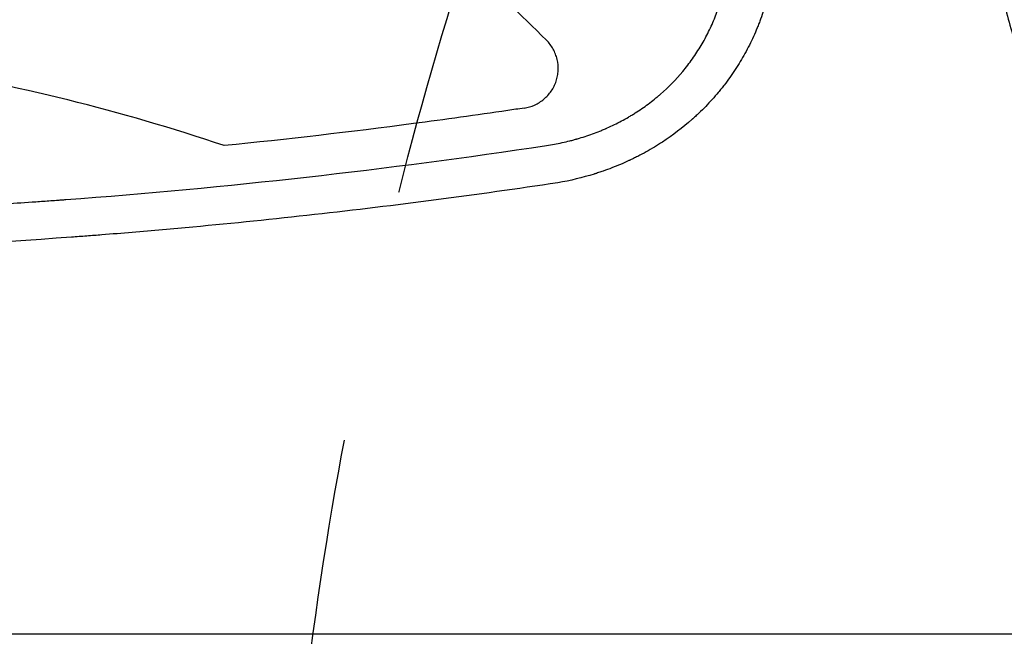
# Model space of a CAD drawing. Units: millimetres. Extents: x -5052 to 3627, y -3292 to 4689.
# Drawn here: x -523 to -277, y 134 to 288 of the extents above; entities that cross this region are included whole.
import ezdxf

# ---------------------------------------------------------------- set-up
doc = ezdxf.new("R2010")
doc.units = ezdxf.units.MM
doc.header["$LTSCALE"] = 20
doc.linetypes.add('HIDDEN', pattern=[9.524999999999999, 6.35, -3.175])
for name, color, linetype in [('2d', 230, 'Continuous'), ('AS-Free_Space', 31, 'HIDDEN'), ('AS-Free_Space_Hatch', 31, 'HIDDEN')]:
    doc.layers.add(name, color=color, linetype=linetype)

msp = doc.modelspace()

# ---------------------------------------------------------------- hatches: boundary and pattern name
at = {"layer": 'AS-Free_Space_Hatch'}
h = msp.add_hatch(dxfattribs=at)
h.set_pattern_fill('ANSI31', color=256, scale=100)
h.set_pattern_definition([(315, (-458.9999939279207, 3189.011993269792), (224.5064030267289, 224.5064030267288), [])])
edge = h.paths.add_edge_path()
edge.add_arc((541.0000060720793, 3189.011993269792), 1000, 90, 180, ccw=False)
edge.add_arc((541.0000060720795, 3189.011993269792), 999.9999999999995, 0, 90, ccw=False)
edge.add_line((1541.000006072079, 3189.011993269792), (1541.000006072079, 1091))
edge.add_arc((541.000006072079, 1091), 1000, -33.05883882449831, 0, ccw=False)
edge.add_arc((541.0000000000015, 5.684341886080801e-13), 999.9999999999994, 0, 33.058838186726575, ccw=False)
edge.add_line((1541.000000000001, 4.547473508864641e-13), (1541.000000000001, -312.2992822949636))
edge.add_line((1541.000000000001, -312.2992822949636), (2288.904255826974, -1083.256276737579))
edge.add_arc((1571.147924873568, -1779.550646509669), 1000.000000000003, -45.86954830175591, 44.130451698243974, ccw=False)
edge.add_arc((1571.147924873572, -1779.550646509672), 999.9999999999983, 224.1304516982439, 314.1304516982441, ccw=False)
edge.add_line((853.3915939201686, -2475.845016281757), (105.4873380931936, -1704.88802183914))
edge.add_arc((1541.000000000003, -312.2992822949633), 2000.000000000003, 180, 224.130451698244, ccw=False)
edge.add_line((-458.9999999999998, -312.2992822949632), (-459, -3.183231456205249e-12))
edge.add_arc((541.0000000000025, -2.899014361901209e-12), 1000.000000000003, 146.9411611755017, 180, ccw=False)
edge.add_arc((541.0000060720789, 1091), 999.9999999999999, 180, 213.0588381867265, ccw=False)
edge.add_line((-458.999993927921, 1091), (-458.9999939279207, 3189.011993269792))
edge = h.paths.add_edge_path()
edge.add_arc((-2705, -490.9999999999999), 500, 0, 360)

# ---------------------------------------------------------------- linework, layer by layer
at = {"layer": '2d'}
msp.add_line((-1072.545082302138, 134.999999999997), (-266.4549176978544, 134.9999999999967), dxfattribs=at)
msp.add_arc((-391.6823106425646, 292.0000012657067), 10.00000127506407, 276.9343837972662, 276.9419267728931, dxfattribs=at)
for points, knots in [([(-307.908323159444, 470.9043311864881), (-307.2672452094542, 462.3695104475587), (-306.5143455956783, 453.8862817483699), (-305.2220494023082, 441.2382325229239), (-304.5351636841053, 434.9334064547803), (-303.6635432811357, 427.6112444417556), (-303.2102985592948, 423.9585144732466), (-302.9793336623379, 422.1342352426809), (-302.8627675891522, 421.2226168153303), (-302.8042138973934, 420.7669378673409), (-302.7748694190882, 420.5391309558568), (-302.7622787247982, 420.4415063996254), (-302.753881709133, 420.3764249125937), (-302.7493992162588, 420.3416981615001), (-302.2438028326202, 416.4262372357518), (-301.6981292592966, 412.3898442375157), (-300.8051911906787, 406.1116842257326), (-300.4951416547257, 403.9817412219502), (-300.010382716817, 400.7316044111594), (-299.7630817103528, 399.0927319284245), (-299.4657111836282, 397.1567072543785), (-299.3147824703574, 396.1827132981444), (-299.2387534591994, 395.694223462835), (-299.2005973150596, 395.4496056537797), (-299.1842142798019, 395.3446895794355), (-299.1732854946224, 395.2747277847654), (-299.1675228599016, 395.2378518061166), (-298.4997807015345, 390.9663481120629), (-297.8135993749011, 386.7642163683474), (-296.7512957514206, 380.5181674903265), (-296.2118848003594, 377.4094260362108), (-295.5686288240696, 373.80811622634), (-295.2435778759593, 372.0139169353304), (-295.0802044912047, 371.118439458786), (-294.9983067966276, 370.6711072852439), (-294.9573053205256, 370.4475429668015), (-294.9397219947687, 370.3517515085555), (-294.9279972758068, 370.2878953870294), (-294.9224918754994, 370.2579195362251), (-293.3231627271972, 361.552560075359), (-291.6439505414952, 353.0886382674837), (-289.016957053733, 340.6951091217326), (-288.123251489075, 336.6144151392353), (-286.7581519021224, 330.5682064857033), (-286.0694657504283, 327.5638106024418), (-285.2558002775864, 324.0912306957459), (-284.8464846947867, 322.3630542866945), (-284.6412145104334, 321.5009915245341), (-284.5384273571024, 321.0704661370347), (-284.4943432463962, 320.886063644602), (-284.4649466352328, 320.7631527314921), (-284.4505821278806, 320.7031187855514), (-282.5100475518003, 312.5966495764617), (-280.4569266695213, 304.4837628589723), (-277.1749456140218, 292.2144654834412), (-275.483378452741, 286.0548256798359), (-273.4189826468858, 278.8257094953365), (-272.363759415489, 275.2005425584013), (-271.8303539229106, 273.3853204653329), (-271.5621980105053, 272.4770514626213), (-271.4469621518695, 272.0876525102185), (-271.370068879902, 271.8280219381173), (-271.3319132936728, 271.6992891384715), (-268.8071986967281, 263.1878857134308), (-266.2742028669223, 255.0705688531696), (-263.3913521130708, 246.2275895378168), (-263.0304751572634, 245.1267332671124), (-262.6690546432566, 244.0309426744042), (-262.58872568067, 243.7875586866027), (-262.5458722136487, 243.6578072102595), (-262.4201576245033, 243.2774474003088), (-262.1684764040596, 242.5170407841263), (-261.2428783049102, 239.7323242938529), (-259.0333874806923, 233.1773483018043), (-256.2509000470294, 225.18931853425), (-254.1182232198686, 219.2574840444858), (-252.6864263920871, 215.3160213707532), (-251.9601331908854, 213.3370683034822), (-249.7601964664236, 207.4042061382366), (-247.8876295150374, 202.4551898479398), (-245.7728625122844, 197.0047822229652), (-245.1915934632129, 195.5177833742202), (-244.8030754520615, 194.5263351222961), (-244.6109166418131, 194.0371816014061), (-243.6443327425069, 191.5826305621461), (-241.3034921700856, 185.695758155583), (-238.8993517884372, 179.8211049092861), (-235.6372403824621, 171.9992181287848), (-233.7704752457786, 167.6055777910377), (-231.8675526416102, 163.2190104123798), (-231.5497284635532, 162.4880471454642), (-231.4417765904008, 162.2400515559732), (-231.2262499192606, 161.7455072210046), (-230.6871097747895, 160.5098386908566), (-229.2811554501263, 157.3060951715922), (-224.4889949507025, 146.5355470477076), (-220.0338144968644, 136.9639702849546), (-215.5091366692783, 127.5649217713499), (-214.6007258327465, 125.6937386033318), (-212.7771879433741, 121.9685424374062), (-211.8557698585238, 120.1016929816477), (-209.0663151667767, 114.496844938024), (-207.1722291779942, 110.7527786915098), (-201.3841742469575, 99.49896729630757), (-197.3844201293605, 91.96760507856743), (-193.2369411872127, 84.4098490591183)], [0, 0, 0, 0, 0.06250000000006103, 0.06250000000006103, 0.09375000000009132, 0.1093750000001065, 0.1171875000001137, 0.1210937500001177, 0.1230468750001198, 0.1240234375001207, 0.1245117187501212, 0.1247558593751213, 0.1247558593751213, 0.1250000000001214, 0.1250000000001214, 0.1562500000001579, 0.1562500000001579, 0.1718750000001761, 0.1718750000001761, 0.1796875000001851, 0.1835937500001893, 0.1855468750001914, 0.1865234375001922, 0.1870117187501925, 0.1872558593751927, 0.1872558593751927, 0.1875000000001929, 0.1875000000001929, 0.2187500000001981, 0.2187500000001981, 0.2343750000002008, 0.242187500000202, 0.2460937500002027, 0.2480468750002028, 0.2490234375002028, 0.2495117187502028, 0.249755859375203, 0.249755859375203, 0.2500000000002031, 0.2500000000002031, 0.3125000000002322, 0.3125000000002322, 0.3437500000002467, 0.3437500000002467, 0.359375000000254, 0.3671875000002577, 0.3710937500002596, 0.3730468750002608, 0.3740234375002612, 0.3745117187502612, 0.3745117187502612, 0.3750000000002612, 0.3750000000002612, 0.4375000000002386, 0.4375000000002386, 0.4687500000002271, 0.4843750000002213, 0.4921875000002185, 0.496093750000217, 0.4980468750002165, 0.4990234375002164, 0.4990234375002164, 0.5000000000002162, 0.5000000000002162, 0.5625000000002001, 0.5625000000002001, 0.5703125000001982, 0.5712890625001978, 0.5712890625001978, 0.5722656250001975, 0.5722656250001975, 0.5742187500001967, 0.5781250000001947, 0.5937500000001886, 0.6250000000001754, 0.6406250000001683, 0.6406250000001683, 0.6562500000001611, 0.6562500000001611, 0.6875000000001471, 0.695312500000143, 0.6992187500001407, 0.6992187500001407, 0.7031250000001384, 0.7031250000001384, 0.7187500000001291, 0.7500000000001106, 0.7500000000001106, 0.781250000000092, 0.7851562500000895, 0.7851562500000895, 0.7871093750000884, 0.7871093750000884, 0.7890625000000874, 0.7968750000000839, 0.8125000000000775, 0.8750000000000525, 0.8750000000000525, 0.8906250000000463, 0.8906250000000463, 0.90625000000004, 0.90625000000004, 0.9375000000000266, 0.9375000000000266, 1, 1, 1, 1]), ([(-189.0187208266959, 86.777631281543), (-189.0394206599207, 86.81550162224346), (-189.307530952525, 87.3052276315102), (-190.3334228538668, 89.19029822801303), (-191.0912027818094, 90.5856434634295), (-193.0816646488111, 94.28719344458989), (-194.3143432938102, 96.59339946065495), (-196.5013386130578, 100.742309251423), (-197.2865927403501, 102.2402388266638), (-198.5459227488423, 104.6606133924768), (-198.9792696590241, 105.4963198969702), (-199.6492376514415, 106.793396694224), (-199.9892081297993, 107.4528145032383), (-200.3944730312118, 108.2412074558395), (-200.5992516098177, 108.6401762446374), (-200.7021759167302, 108.8408542539959), (-200.7537716341667, 108.941491729918), (-200.7796028600069, 108.9918850941528), (-200.7925268117193, 109.0171004338972), (-200.7980674347305, 109.0279110062507), (-200.8017615803832, 109.0351189429825), (-200.8043609840092, 109.0401909462138), (-203.0487074740323, 113.4194494955231), (-205.0932938758866, 117.4924878539124), (-207.8843654183722, 123.1380463783214), (-208.7687167042918, 124.9425795513143), (-210.0286705689682, 127.5325357844631), (-210.6420007409455, 128.7983042629797), (-211.3289168507379, 130.2237413576811), (-211.665275247774, 130.9236156844573), (-211.8316868668364, 131.2703391917483), (-211.9144516891577, 131.4428972095294), (-211.9557239663969, 131.528975244428), (-211.9763325856104, 131.5719640133891), (-211.9851589554784, 131.590377003448), (-211.9910418921108, 131.6026499371909), (-211.9933659630642, 131.6074984934656), (-215.6391893277672, 139.2138061871128), (-220.9424601378822, 150.6688867013931), (-226.8517505309597, 164.131546097383), (-229.7372268475912, 170.8873612440294), (-231.1627097663379, 174.2713758981325), (-231.8711420383984, 175.9649082101955), (-232.2242814554249, 176.8120553893309), (-232.400582056415, 177.2357242067811), (-232.4886650890577, 177.4475824189904), (-232.5326897895449, 177.5535174755302), (-232.5546979359714, 177.6064864913541), (-232.5657009582472, 177.6329713711481), (-232.5712022066538, 177.6462139040148), (-232.5735598282422, 177.6518892951652), (-232.5751315634571, 177.6556728936924), (-232.5765091002718, 177.6589890465912), (-232.9743831702776, 178.6167987464256), (-233.9818089795814, 181.036076515879), (-236.3518812654687, 186.8776103531901), (-237.2843597762306, 189.1938060445747), (-238.8834878875144, 193.2263233320418), (-239.4498884918088, 194.6635485532277), (-240.347472927057, 196.959692167091), (-240.8082569184265, 198.1428418717634), (-241.3663312860481, 199.5847437932065), (-241.6504269245137, 200.3211078320097), (-241.7937311666672, 200.6931460187238), (-241.8656963586601, 200.8801295200091), (-241.901757092349, 200.9738624186376), (-241.9198069773189, 201.0207891607146), (-241.9288367972941, 201.0442676056654), (-241.9327077650997, 201.0543330265598), (-241.9352886424917, 201.0610440249872), (-241.9369916352483, 201.0654723729077), (-243.7364908597949, 205.7448295247275), (-245.3528885578925, 210.0581574233653), (-247.5291655472913, 215.9736748512888), (-248.2131589345107, 217.8531178064089), (-249.1797163787463, 220.5327268016152), (-249.6481326589584, 221.8376439585672), (-250.169157885577, 223.2988002466833), (-250.4233706216631, 224.0140435441193), (-250.5489100805447, 224.3678286292428), (-250.6112890787764, 224.5437616784671), (-250.6423810188853, 224.6314882859431), (-250.6579026146183, 224.6752916049371), (-250.6645495056566, 224.6940516014773), (-250.6689796062171, 224.7065554092263), (-250.6706649094021, 224.7113122291024), (-253.4822986105926, 232.64758272592), (-257.536969964485, 244.5964975845335), (-261.9897570844412, 258.6350649258205), (-264.146734986918, 265.6788841534961), (-265.2078700290386, 269.2069268926281), (-265.7340990734966, 270.9724814480132), (-265.9961289766624, 271.8556420102221), (-266.126872771527, 272.2973181116223), (-266.1921768896698, 272.5181801138885), (-266.2248120025916, 272.6286171033535), (-266.2411253224108, 272.6838370952025), (-266.2492809231416, 272.7114474654119), (-266.2533584587113, 272.7252527440883), (-266.2551059172123, 272.7311693121438), (-266.2562708769368, 272.7351136953035), (-266.2572859275853, 272.7385505668569), (-266.564410870174, 273.7784555420471), (-267.3152424819658, 276.3136172012202), (-269.0518006950557, 282.3796062015772), (-269.7316890280191, 284.7790515386138), (-270.8899426367161, 288.9490314152504), (-271.299054024108, 290.4341753115929), (-271.9452274061476, 292.8053352857976), (-272.2764365645078, 294.0267777538143), (-272.6765730882952, 295.5147257705266), (-272.880008488044, 296.2744554372671), (-272.9825598407775, 296.6582620558362), (-273.0340429028211, 296.8511511741521), (-273.0598361511268, 296.9478422311538), (-273.0727456884146, 296.9962493898292), (-273.0792036833162, 297.0204683774257), (-273.0819720865412, 297.0308512453846), (-273.0838178422497, 297.0377738911097), (-273.0850362109246, 297.0423436039709), (-274.3710241821182, 301.8657582372662), (-275.5179923233419, 306.3199404324353), (-277.0550665796649, 312.4423417738303), (-277.5368205853988, 314.3900114675073), (-278.2161981063969, 317.1708829998769), (-278.5450695714749, 318.5261619035541), (-278.9103613097719, 320.0456059126773), (-279.0884734764985, 320.7898765686966), (-279.1764040726238, 321.1581462566944), (-279.2200889805614, 321.3413143440853), (-279.2418614590455, 321.4326566555378), (-279.2527302196308, 321.4782673728321), (-279.2573845160829, 321.4978018714335), (-279.2604865486098, 321.510821992289), (-279.2616865772874, 321.5158590250387), (-281.2099617621955, 329.6940990497255), (-283.9703922943667, 342.005652699884), (-286.9100614974783, 356.4681838929866), (-288.3093936273427, 363.7243085761647), (-288.9913972994079, 367.3585977022308), (-289.3279789403718, 369.1773004629795), (-289.4712805378938, 369.9570785636959), (-289.5427733494151, 370.347023304194), (-289.578480262686, 370.5420101255218), (-289.6200692002157, 370.7695230109626), (-289.6408463811217, 370.8832862050062), (-289.6512306492103, 370.9401695096343), (-289.6564217025973, 370.9686115885131), (-289.6590169591183, 370.9828327345512), (-289.6601291540184, 370.9889275342623), (-289.6608706044191, 370.9929907391445), (-289.6614558965465, 370.9961982662849), (-289.9813846564698, 372.7494975557488), (-290.4056035668656, 375.0991913264409), (-291.4365194669806, 381.0020262480816), (-292.0432408607395, 384.5552924868267), (-293.3986723677848, 392.8752909942316), (-294.1474167597269, 397.6421989648616), (-295.3354197480845, 405.7074825384113), (-295.7421148090556, 408.5483525233785), (-296.3618680620704, 413.0382804099991), (-296.5700629021372, 414.5730214923876), (-296.8839058688077, 416.9322201400767), (-297.0412142502346, 418.1260905808509), (-297.2252202568081, 419.5438934342515), (-297.3041610384067, 420.1568678331107), (-297.3436431206343, 420.4642455653745), (-297.3633870028758, 420.6181566994308), (-297.3864266171128, 420.7981108905678), (-297.3979477239675, 420.8881861326711), (-297.4037085905037, 420.9332482650084), (-297.4065891013039, 420.9557854590976), (-297.4078236224657, 420.9654455697009), (-297.4086466402391, 420.9718859352456), (-297.409292122817, 420.9769373148251), (-298.1366763281445, 426.6694061312178), (-298.9860910535145, 433.704920166253), (-300.7488941737025, 450.4888310137036), (-301.6623120302085, 460.2372266111738), (-302.4826445303247, 471.3586618592362)], [0, 0, 0, 0, 0.01562499999901974, 0.01562499999901974, 0.03124999999803948, 0.03124999999803948, 0.04687499999705921, 0.04687499999705921, 0.05468749999656933, 0.05468749999656933, 0.05859374999632429, 0.05859374999632429, 0.06054687499620176, 0.06152343749614068, 0.06201171874611014, 0.06225585937109503, 0.06237792968358732, 0.06243896483983336, 0.06246948241795666, 0.06248474120701857, 0.06248474120701857, 0.06249999999608048, 0.06249999999608048, 0.09374999999594248, 0.09374999999594248, 0.1093749999958733, 0.1093749999958733, 0.1171874999958384, 0.1210937499958209, 0.1230468749958117, 0.1240234374958067, 0.1245117187458042, 0.1247558593708032, 0.1248779296833025, 0.1249389648395517, 0.1249389648395517, 0.1249999999958009, 0.1249999999958009, 0.1874999999947579, 0.2187499999942362, 0.2343749999939754, 0.2421874999938448, 0.2460937499937797, 0.2480468749937472, 0.249023437493731, 0.2495117187437232, 0.2497558593687192, 0.2498779296812169, 0.2499389648374657, 0.2499694824155901, 0.2499847412046523, 0.2499847412046523, 0.2499999999937145, 0.2499999999937145, 0.2812499999966299, 0.2812499999966299, 0.2968749999980878, 0.2968749999980878, 0.3046874999988166, 0.3046874999988166, 0.3085937499991815, 0.3105468749993638, 0.3115234374994552, 0.3120117187495007, 0.3122558593745235, 0.3123779296870348, 0.3124389648432906, 0.3124694824214181, 0.3124847412104821, 0.3124847412104821, 0.3124999999995461, 0.3124999999995461, 0.3437500000027567, 0.3437500000027567, 0.359375000004362, 0.359375000004362, 0.3671875000051641, 0.3710937500055654, 0.3730468750057654, 0.3740234375058655, 0.3745117187559151, 0.3747558593809398, 0.3748779296934525, 0.3749389648497089, 0.3749389648497089, 0.3750000000059653, 0.3750000000059653, 0.4375000000122279, 0.4687500000153594, 0.4843750000169251, 0.4921875000177078, 0.4960937500180991, 0.4980468750182949, 0.4990234375183926, 0.4995117187684416, 0.4997558593934662, 0.4998779297059786, 0.4999389648622347, 0.4999694824403625, 0.4999847412294263, 0.4999847412294263, 0.5000000000184902, 0.5000000000184902, 0.5312500000194891, 0.5312500000194891, 0.5468750000199887, 0.5468750000199887, 0.5546875000202383, 0.5546875000202383, 0.558593750020363, 0.5605468750204254, 0.5615234375204566, 0.5620117187704722, 0.56225585939548, 0.5623779297079837, 0.5624389648642356, 0.5624694824423614, 0.562484741231424, 0.562484741231424, 0.5625000000204866, 0.5625000000204866, 0.5937500000203735, 0.5937500000203735, 0.6093750000203165, 0.6093750000203165, 0.6171875000202879, 0.6210937500202736, 0.6230468750202665, 0.6240234375202626, 0.6245117187702603, 0.6247558593952591, 0.6248779297077584, 0.6249389648640078, 0.6249389648640078, 0.6250000000202574, 0.6250000000202574, 0.6875000000193225, 0.718750000018855, 0.7343750000186215, 0.7421875000185045, 0.7460937500184459, 0.7480468750184165, 0.7480468750184165, 0.7490234375184015, 0.7495117187683942, 0.7497558593933907, 0.749877929705889, 0.7499389648621382, 0.749969482440263, 0.7499847412293252, 0.7499847412293252, 0.7500000000183875, 0.7500000000183875, 0.7812500000163746, 0.7812500000163746, 0.8125000000143615, 0.8125000000143615, 0.8437500000123485, 0.8437500000123485, 0.8593750000113418, 0.8593750000113418, 0.8671875000108386, 0.8671875000108386, 0.871093750010587, 0.8730468750104611, 0.8740234375103981, 0.8740234375103981, 0.8745117187603665, 0.8747558593853508, 0.8748779296978431, 0.8749389648540892, 0.874969482432212, 0.8749847412212733, 0.8749847412212733, 0.8750000000103346, 0.8750000000103346, 0.9375000000051674, 0.9375000000051674, 1, 1, 1, 1]), ([(-298.2134550184486, 469.679508585503), (-297.0294451790978, 453.5994110858937), (-295.4090300152726, 437.2135950880919), (-292.2451703801194, 412.202900283537), (-291.0683182441431, 403.7940946974447), (-289.1096571783852, 391.0771776329589), (-288.4245384084983, 386.8209264311408), (-287.3472479060431, 380.4112049152991), (-286.796199467726, 377.2000085560628), (-286.131326388423, 373.4426571223401), (-285.7933592638598, 371.5612594022687), (-285.622988706658, 370.6198821692353), (-285.5374561355164, 370.149024227029), (-285.4946029588212, 369.9135529580485), (-285.4731546391919, 369.795806753287), (-285.4639578445949, 369.7453418294967), (-285.45782561307, 369.7116980437734), (-285.4545434915585, 369.6936940117328), (-283.9916404989839, 361.6701131759107), (-282.4054403884059, 353.5561639485807), (-279.8220000147874, 341.2304682699158), (-278.9268259076425, 337.0961164988653), (-277.5311250081674, 330.8565207484394), (-276.8200392795515, 327.7272067208204), (-275.9668586191491, 324.0598302528981), (-275.5343205076346, 322.2220330994649), (-275.3165579222295, 321.3021096390244), (-275.2073024232183, 320.8418919835751), (-275.1525810190963, 320.6117192116603), (-275.1291089088684, 320.513060039639), (-275.1134563719584, 320.4472842146597), (-275.1052312068988, 320.4127286926021), (-273.1946758335534, 312.3879375783501), (-271.1676022591122, 304.3379827141737), (-267.9323390476188, 292.1834142218606), (-266.8214753616393, 288.1186240338063), (-265.1054220669828, 282.0022049746096), (-264.2349559519467, 278.9391875170799), (-263.1974035835127, 275.3574047385212), (-262.6730953086018, 273.5644670933842), (-262.409554404801, 272.6674891369282), (-262.2774367933265, 272.2188731803988), (-262.211291139196, 271.9945334957951), (-262.1829243850727, 271.8983811265635), (-262.1640090779307, 271.834278038618), (-262.1539432578752, 271.8001725057425), (-259.8780298933387, 264.0902194007386), (-257.4607025478484, 256.2598172433383), (-253.587682653183, 244.2949490490467), (-252.2554960101857, 240.270129168874), (-250.1926685683858, 234.1790336048067), (-249.1451172224005, 231.1200207772659), (-247.8941177375473, 227.5278270965998), (-247.2613264367909, 225.7259223657765), (-246.9430981945902, 224.8235216179451), (-246.7835247108475, 224.3719596011516), (-246.7036229763601, 224.1460882388745), (-246.6636433419608, 224.0331299763859), (-246.6465030465062, 223.9847144543662), (-246.6350748123266, 223.9524363646384), (-246.6289508997003, 223.9351414847496), (-243.9067792514547, 216.2479276096456), (-241.0516155578674, 208.501112419176), (-236.5493512032959, 196.7754150522859), (-235.0120084010401, 192.8492780227873), (-232.6495908666843, 186.9345886574924), (-231.4542811499538, 183.9708737886062), (-230.0347425560185, 180.5022578123817), (-229.318678792862, 178.7652381881069), (-228.9590680656801, 177.8960536747487), (-228.778867336811, 177.4612931458668), (-228.688668049307, 177.2438708638944), (-228.643543664568, 177.1351492248501), (-228.6241993398021, 177.0885519877811), (-228.6113019447841, 177.0574866633875), (-228.6042251781508, 177.0404425988463), (-225.6173359242549, 169.8471518089104), (-222.4335450232114, 162.4288319511206), (-217.3201758134755, 150.9539405221205), (-215.5594167360809, 147.0710994654613), (-212.8294298646853, 141.1616547228855), (-211.4422223796411, 138.1856391525308), (-209.783957178446, 134.6767432529404), (-208.9447362161379, 132.9131262195432), (-208.5225880735671, 132.0290317899012), (-208.3108776354999, 131.5864138991229), (-208.2048630805282, 131.3649623855036), (-208.1518159385074, 131.2542009992627), (-208.1290729033961, 131.2067242002061), (-208.1139089805855, 131.1750713046475), (-208.105586917198, 131.1577013369504), (-206.346496779054, 127.4863350152888), (-204.5429216426085, 123.7826821049714), (-201.7570708809884, 118.1588236305101), (-200.3440221929553, 115.3298016287811), (-198.6594720011103, 111.9997089687813), (-197.8081003818365, 110.3273157364071), (-197.3801281434049, 109.4892880493146), (-197.1655688764852, 109.0698171506581), (-197.0581457633334, 108.8599675269936), (-197.0120765199568, 108.7700075176692), (-196.9813568517835, 108.7100287444479), (-196.9653891995631, 108.6788568916501), (-196.0058412606304, 106.8058773158643), (-194.5711233830688, 104.0278498512049), (-193.0487199605755, 101.1159245300672), (-192.4661942251535, 100.0068261760176), (-192.3741107690199, 99.83163790088099), (-192.3357279723863, 99.75863341803552), (-192.328697133436, 99.74526136728707), (-192.3101054108532, 99.70990441269225), (-192.2822325805545, 99.65690115943028), (-192.1059851018505, 99.32182524807376), (-191.646608150519, 98.44969847495224), (-191.2170365639881, 97.63714319600535), (-188.6859748702531, 92.86038108395769), (-186.7668377008498, 89.31509919334997), (-185.208529072583, 86.46189292006693)], [0, 0, 0, 0, 0.1249999999999391, 0.1249999999999391, 0.1874999999999088, 0.1874999999999088, 0.2187499999998938, 0.2187499999998938, 0.2343749999998862, 0.2421874999998824, 0.2460937499998808, 0.2480468749998799, 0.2490234374998794, 0.2495117187498793, 0.2497558593748789, 0.2498779296873789, 0.2498779296873789, 0.2499999999998789, 0.2499999999998789, 0.3124999999999403, 0.3124999999999403, 0.3437499999999711, 0.3437499999999711, 0.3593749999999862, 0.367187499999994, 0.3710937499999978, 0.3730468749999997, 0.3740234375000009, 0.3745117187500013, 0.3747558593750016, 0.3747558593750016, 0.3750000000000019, 0.3750000000000019, 0.4375000000000565, 0.4375000000000565, 0.4687500000000837, 0.4687500000000837, 0.4843750000000974, 0.4921875000001046, 0.4960937500001081, 0.49804687500011, 0.4990234375001109, 0.4995117187501114, 0.4997558593751115, 0.4997558593751115, 0.5000000000001117, 0.5000000000001117, 0.5625000000002368, 0.5625000000002368, 0.5937500000002995, 0.5937500000002995, 0.6093750000003306, 0.6171875000003464, 0.6210937500003548, 0.623046875000359, 0.6240234375003608, 0.6245117187503617, 0.6247558593753617, 0.6248779296878615, 0.6248779296878615, 0.6250000000003613, 0.6250000000003613, 0.6875000000002613, 0.6875000000002613, 0.7187500000002118, 0.7187500000002118, 0.7343750000001875, 0.7421875000001753, 0.7460937500001694, 0.7480468750001669, 0.7490234375001655, 0.7495117187501648, 0.7497558593751644, 0.7498779296876646, 0.7498779296876646, 0.7500000000001648, 0.7500000000001648, 0.8125000000001074, 0.8125000000001074, 0.8437500000000786, 0.8437500000000786, 0.8593750000000647, 0.8671875000000576, 0.8710937500000544, 0.873046875000053, 0.8740234375000523, 0.8745117187500521, 0.8747558593750518, 0.874877929687552, 0.874877929687552, 0.8750000000000521, 0.8750000000000521, 0.906250000000064, 0.906250000000064, 0.9218750000000697, 0.9296875000000728, 0.9335937500000747, 0.9355468750000758, 0.9365234375000767, 0.937011718750077, 0.9372558593750767, 0.9372558593750767, 0.9375000000000764, 0.9375000000000764, 0.9531250000000802, 0.9609375000000818, 0.9619140625000822, 0.9624023437500824, 0.9624023437500824, 0.962524414062582, 0.962524414062582, 0.9626464843750818, 0.9628906250000812, 0.9648437500000767, 0.9687500000000685, 0.9687500000000685, 1, 1, 1, 1]), ([(-631.6999999999996, 403.1572875675425), (-619.5697626644637, 403.1572896388031), (-607.4913440423694, 402.2402750895185), (-589.3724621773055, 399.5121608548523), (-583.2944400566662, 398.3657808861083), (-571.1639753399695, 395.6202564390651), (-565.1455460529653, 394.0274448585981), (-535.5655619192502, 385.1202063141513), (-513.2211812579656, 374.9432589101393), (-486.5026830591722, 359.4168889122503), (-481.208745693837, 356.1616316710231), (-470.8071034536375, 349.4325995061431), (-465.6979210045087, 345.9590199629407), (-450.6184873062472, 335.2428930771869), (-440.89533090101, 327.7061674262898), (-417.6041141779766, 308.3259812314352), (-404.3450894188627, 296.1143056081791), (-391.5527615900638, 283.3458958603624)], [0.500790352806634, 0.500790352806634, 0.500790352806634, 0.500790352806634, 0.5625, 0.5625, 0.5937500000000001, 0.5937500000000001, 0.6250000000000001, 0.6250000000000001, 0.75, 0.75, 0.78125, 0.78125, 0.8125, 0.8125, 0.875, 0.875, 0.9665504516572688, 0.9665504516572688, 0.9665504516572688, 0.9665504516572688]), ([(-391.5489811822122, 257.0228347226255), (-390.2266814859203, 257.2222322956645), (-388.2669600286691, 257.5825126766215), (-386.0221322650277, 258.1099460880093), (-384.9100955788437, 258.4004436846941), (-384.3566713734231, 258.5523882456425), (-384.1200454404414, 258.618942207381), (-383.9624183430498, 258.663630380356), (-383.8848144436916, 258.6858033046291), (-382.5275699379577, 259.0766936485868), (-380.6421586408343, 259.6898733119249), (-378.4962203635374, 260.5126220497125), (-377.4366765016771, 260.9508441289123), (-376.9102606675559, 261.1766676683617), (-376.6853730213052, 261.2748876392417), (-376.535607730005, 261.340687283054), (-376.4624524964144, 261.3730145045035), (-375.1641565510206, 261.950197154537), (-373.3717860110754, 262.8261689961472), (-371.3515736587672, 263.955144866824), (-370.5009562876027, 264.461926105083), (-369.9372529059341, 264.8048772447962), (-369.6581393017119, 264.978235121572), (-368.2605013390448, 265.8644298853856), (-366.6326684186352, 266.984513332163), (-364.8198389414741, 268.3904485689254), (-363.9349986409804, 269.1182129681622), (-363.4979717543465, 269.4882948511586), (-363.311830179816, 269.648229927443), (-363.1879926066433, 269.755148551738), (-363.1273523502496, 269.8077528487131), (-361.0545529170181, 271.6147401286571), (-359.2012697711427, 273.5065445891842), (-356.6527267573404, 276.5579930485123), (-355.8461348293685, 277.6056839818916), (-354.3187771063051, 279.7621609603534), (-353.5972828118235, 280.8721714513822), (-352.2430173983471, 283.1483986967601), (-351.6117518524663, 284.3121446452774), (-350.4409390035389, 286.6909038027917), (-349.9005938446761, 287.9079220011321), (-348.4219020105027, 291.6238463522152), (-347.6282027997941, 294.182686950133), (-347.0265555868095, 296.8230505235495)], [0, 0, 0, 0, 0.06249999999995029, 0.09374999999992571, 0.1093749999999144, 0.1171874999999084, 0.1210937499999053, 0.1210937499999053, 0.1249999999999023, 0.1249999999999023, 0.1874999999998647, 0.2187499999998472, 0.2343749999998396, 0.2421874999998363, 0.2460937499998347, 0.2460937499998347, 0.249999999999833, 0.249999999999833, 0.3124999999998357, 0.3437499999998371, 0.3593749999998382, 0.3593749999998382, 0.3749999999998393, 0.3749999999998393, 0.4374999999998424, 0.4687499999998458, 0.4843749999998485, 0.4921874999998497, 0.4960937499998493, 0.4960937499998493, 0.4999999999998489, 0.4999999999998489, 0.624999999999887, 0.624999999999887, 0.6874999999999061, 0.6874999999999061, 0.7499999999999251, 0.7499999999999251, 0.812499999999944, 0.812499999999944, 0.874999999999963, 0.874999999999963, 1, 1, 1, 1]), ([(-335.9651889023631, 295.4689663726724), (-336.3430853873675, 293.91465940327), (-336.7774556772138, 292.382319343532), (-337.5111308532384, 290.1213523987927), (-337.8984948227585, 289.0002518156926), (-338.3161314946561, 287.8940599211858), (-338.6012237186437, 287.1600025070829), (-338.7462572900347, 286.796738882922), (-339.4964099438013, 284.9685254818789), (-340.150937721474, 283.5319559113404), (-341.565529435378, 280.7168743486534), (-342.3262603321376, 279.3372549148805), (-343.9469902071291, 276.6463900096363), (-344.8095305901309, 275.3307480995056), (-346.1792434494656, 273.4065887774693), (-346.8830710107618, 272.4568340457282), (-347.7368393883294, 271.3713542811554), (-348.1096702663671, 270.9110907403613), (-348.35975710017, 270.6053583915655), (-348.486643972223, 270.4517560031138), (-349.6161057517127, 269.0976244376981), (-350.6695348920713, 267.9275555048537), (-352.3214709049611, 266.227593108401), (-352.8840782229927, 265.670128943542), (-353.7456010211664, 264.8483069278946), (-354.1807650523486, 264.4409894429914), (-354.6960851647468, 263.9722028610262), (-354.9556426673391, 263.7394298825127), (-355.0858945556578, 263.6234504732688), (-355.1418180480639, 263.5738324579734), (-355.1791228626424, 263.5407732373247), (-355.1986307252585, 263.5235070018073), (-357.4987876796552, 261.4899782333089), (-359.95845450928, 259.609830163032), (-363.8952557238176, 257.0332500006721), (-365.2486795374004, 256.2150014946308), (-367.3376552027484, 255.0532049726936), (-368.0437831339437, 254.6768686998112), (-369.1172812495174, 254.1293380788794), (-369.6576064841732, 253.8598161806158), (-370.2941531939691, 253.5529263613917), (-370.613956685216, 253.4013853149114), (-370.7742394963578, 253.3260927266153), (-370.8430136283777, 253.2939270999777), (-370.8888811429095, 253.2725061779721), (-370.9131607598404, 253.2611846389643), (-372.3181376159218, 252.6069513410716), (-373.737363117585, 252.0027831422358), (-375.9172803428226, 251.1611329360414), (-376.6524283239505, 250.8913501200345), (-377.7675351249518, 250.5034028731409), (-378.3281843216139, 250.313610992011), (-378.9876055141862, 250.0996311038931), (-379.3186374993649, 249.994517879529), (-379.4844824265263, 249.9424324123429), (-379.5556291575452, 249.9202112393959), (-379.6030759242809, 249.9054196297341), (-379.6279068424407, 249.8976935040197), (-382.5483712743311, 248.9906024236693), (-385.5793648418465, 248.2532223730988), (-388.7272999526827, 247.7053027178072)], [0, 0, 0, 0, 0.06249999999994856, 0.06249999999994856, 0.09374999999992334, 0.1093749999999108, 0.1093749999999108, 0.1249999999998981, 0.1249999999998981, 0.1874999999998526, 0.1874999999998526, 0.249999999999807, 0.249999999999807, 0.3124999999997615, 0.3124999999997615, 0.3437499999997403, 0.3593749999997296, 0.3671874999997243, 0.3671874999997243, 0.3749999999997189, 0.3749999999997189, 0.4374999999996833, 0.4374999999996833, 0.4687499999996653, 0.4687499999996653, 0.4843749999996572, 0.4921874999996531, 0.4960937499996511, 0.4980468749996508, 0.4990234374996506, 0.4990234374996506, 0.4999999999996505, 0.4999999999996505, 0.6249999999997822, 0.6249999999997822, 0.6874999999998481, 0.6874999999998481, 0.7187499999998805, 0.7187499999998805, 0.7343749999998967, 0.7421874999999039, 0.7460937499999079, 0.7480468749999094, 0.7490234374999116, 0.7490234374999116, 0.7499999999999137, 0.7499999999999137, 0.8124999999999121, 0.8124999999999121, 0.8437499999999118, 0.8437499999999118, 0.8593749999999115, 0.8671874999999102, 0.8710937499999103, 0.8730468749999106, 0.8740234374999122, 0.8740234374999122, 0.8749999999999137, 0.8749999999999137, 1, 1, 1, 1]), ([(-472.063061097149, 256.9885314698239), (-497.9484977648947, 265.7095095070313), (-524.1892411109412, 272.2044021085986), (-577.3543998380055, 280.9245014939451), (-604.2788319236535, 283.1495580017277), (-631.6057959971323, 283.1572808694535), (-631.652897643613, 283.1572874927205), (-631.7000000287226, 283.1572874292929)], [0, 0, 0, 0, 0.2500000000000001, 0.2500000000000001, 0.5000000000000001, 0.5000000000000001, 0.5004316452176407, 0.5004316452176407, 0.5004316452176407, 0.5004316452176407]), ([(-397.150171479417, 266.3764104828987), (-396.2320384055126, 266.5125748822643), (-395.3543699475354, 266.7709015252982), (-394.096807547207, 267.3363976986576), (-393.6858847072189, 267.5565628482625), (-392.9085659897972, 268.0449386585087), (-392.5391601403769, 268.3141760386995), (-391.8384443506024, 268.9022257794131), (-391.5060664159547, 269.2222204859071), (-390.8857597352471, 269.9090396924819), (-390.6026674919438, 270.2701709444123), (-390.0887073054585, 271.0266414227417), (-389.8578429348499, 271.4219829652857), (-389.4494752839737, 272.2476255106239), (-389.2721969804556, 272.6790549965147), (-388.9825449532977, 273.5507555978525), (-388.8683844849786, 273.9941870529615), (-388.7011490802615, 274.8961541967492), (-388.6479779493313, 275.3574514440629), (-388.5857198775543, 276.745920552906), (-388.6712391771314, 277.6592068388968), (-388.9364185252267, 278.7854103761945), (-388.9977949846723, 279.0106589557753), (-389.1351488850135, 279.4532829144269), (-389.2111817083087, 279.6711573824593), (-389.4608849038341, 280.3146844185391), (-389.6560595705918, 280.7302875603768), (-390.103865312289, 281.5346422099487), (-390.3582546363988, 281.9255883018204), (-390.9183250800197, 282.6669153927703), (-391.223079527649, 283.0168568942747), (-391.5527615900638, 283.3458958603624)], [0, 0, 0, 0, 0.002755131135528391, 0.002755131135528391, 0.004132696703292583, 0.004132696703292583, 0.005510262271056775, 0.005510262271056775, 0.006887827838820968, 0.006887827838820968, 0.008265393406585159, 0.008265393406585159, 0.009642958974349353, 0.009642958974349353, 0.01102052454211355, 0.01102052454211355, 0.01239809010987774, 0.01239809010987774, 0.01377565567764193, 0.01377565567764193, 0.01653078681317032, 0.01653078681317032, 0.01721956959705229, 0.01721956959705229, 0.01790835238093426, 0.01790835238093426, 0.01928591794869806, 0.01928591794869806, 0.02066348351646187, 0.02066348351646187, 0.02204104908422568, 0.02204104908422568, 0.02204104908422568, 0.02204104908422568]), ([(-397.150171479417, 266.3764104828987), (-398.5119295228218, 266.1744529504476), (-399.8737750212956, 265.9725300453644), (-409.0747454975495, 264.616661399353), (-416.925123472597, 263.5245791576301), (-440.5081548979684, 260.4196400339299), (-456.2673640201042, 258.5858888061289), (-472.063061097149, 256.9885314698239)], [0.2065592762695004, 0.2065592762695004, 0.2065592762695004, 0.2065592762695004, 0.2500000000000002, 0.2500000000000002, 0.5000000000000003, 0.5000000000000003, 1, 1, 1, 1]), ([(-631.6999999999998, 239.0538777602236), (-611.6706185589053, 239.0538777602236), (-591.6469629571819, 239.4260252286714), (-561.6260841036462, 240.542980045179), (-551.6215583520575, 241.0084305636606), (-536.6191703705463, 241.8464583492745), (-529.119076518291, 242.3004361755177), (-520.3710560471766, 242.8913072879236), (-515.9975885210255, 243.2020565830487), (-513.810992991454, 243.361260455602), (-512.873910516918, 243.4303113216993), (-512.2491955410449, 243.4765276055319), (-511.9380326933733, 243.4996381041417), (-471.4911015009367, 246.5155742251154), (-431.4553618533404, 251.0102365854433), (-391.5489811822122, 257.0228347226255)], [0.4999999999999996, 0.4999999999999996, 0.4999999999999996, 0.4999999999999996, 0.6250000000000002, 0.6250000000000002, 0.6875000000000004, 0.6875000000000004, 0.7187500000000006, 0.7343750000000007, 0.7421875000000007, 0.7460937500000007, 0.7480468750000007, 0.7480468750000007, 0.7500000000000007, 0.7500000000000007, 1, 1, 1, 1]), ([(-388.7272999526827, 247.7053027178072), (-409.0023105446119, 244.6627602877336), (-429.2695392582203, 242.0126374508841), (-459.64486745945, 238.6155667141454), (-469.7657347884425, 237.5795665041945), (-484.9390318501426, 236.1688289765868), (-492.5236802953423, 235.499276366858), (-501.3685869778159, 234.7805365532413), (-505.7900348175302, 234.4367340767553), (-507.6847209733003, 234.2927224247157), (-508.9477956656876, 234.1974547601053), (-509.5778541283273, 234.1502989658961), (-550.7190749204938, 231.0951744752533), (-591.23750184256, 229.6001252633478), (-651.931249078719, 229.6001324299267), (-672.1762087575231, 229.973958743371), (-702.5524720475609, 231.0986082419161), (-712.6793611419164, 231.567481736797), (-727.8704014442735, 232.4122215448867), (-735.4660979419443, 232.869949328067), (-744.3277217763836, 233.4659436104647), (-748.7584865518709, 233.7794485429469), (-750.6573711725105, 233.9171323163431), (-751.9232905182682, 234.0096604386994), (-752.5577230708236, 234.0564034840955), (-793.603984333768, 237.1044853104698), (-834.1222505283804, 241.6201535801275), (-874.6727000473155, 247.7053027178072)], [0, 0, 0, 0, 0.1250000000000015, 0.1250000000000015, 0.1875000000000023, 0.1875000000000023, 0.2187500000000027, 0.2343750000000028, 0.2421875000000027, 0.2460937500000027, 0.2460937500000027, 0.2500000000000027, 0.2500000000000027, 0.5000000000000021, 0.5000000000000021, 0.6250000000000018, 0.6250000000000018, 0.6875000000000017, 0.6875000000000017, 0.7187500000000017, 0.7343750000000017, 0.7421875000000017, 0.7460937500000018, 0.7460937500000018, 0.7500000000000018, 0.7500000000000018, 1, 1, 1, 1])]:
    msp.add_open_spline(points, degree=3, knots=knots, dxfattribs=at)
at = {"layer": 'AS-Free_Space', "flags": 128}
msp.add_lwpolyline([(-458.9999939279207, 3189.011993269792, -0.414213562373095), (541.0000060720795, 4189.011993269792, -0.4142135623730951), (1541.000006072079, 3189.011993269792), (1541.000006072079, 1091, -0.1452552393527436), (1379.110825063772, 545.499995335404, -0.1452552365112252), (1541.000000000001, 4.547473508864641e-13), (1541.000000000001, -312.2992822949636), (2288.904255826974, -1083.256276737579, -0.4142135623730945), (2267.442294645659, -2497.306977463073, -0.4142135623730958), (853.3915939201686, -2475.845016281757), (105.4873380931936, -1704.88802183914, -0.1949710840729237), (-458.9999999999998, -312.2992822949632), (-459, -3.183231456205249e-12, -0.1452552393527441), (-297.1108189916915, 545.5000046645955, -0.1452552365112253), (-458.999993927921, 1091)], format="xyb", close=True, dxfattribs=at)

doc.saveas('drawing.dxf')
